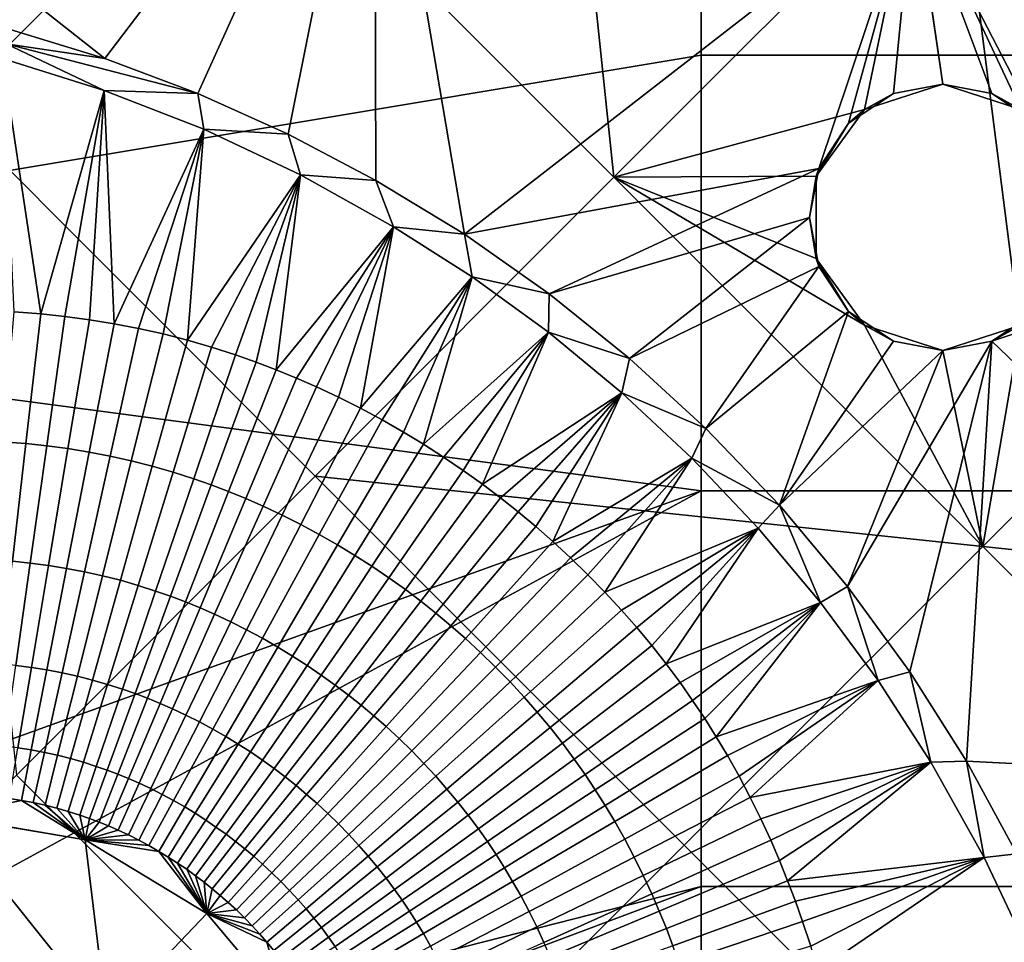
# Model space of a CAD drawing. Units: millimetres. Extents: x -90 to 90, y -1 to 85.
# Drawn here: x -86 to -82, y 3 to 6 of the extents above; entities that cross this region are included whole.
import ezdxf

# ---------------------------------------------------------------- set-up
doc = ezdxf.new("R2010")
doc.units = ezdxf.units.MM
doc.header["$MEASUREMENT"] = 0
doc.layers.add('GAMBE', color=7, linetype='Continuous')
doc.layers.add('SEDUTA', color=7, linetype='Continuous')

msp = doc.modelspace()

# ---------------------------------------------------------------- linework, layer by layer
at = {"layer": 'GAMBE'}
for points in [[(-84.7334, 6.9077, 18.6262), (-86.118, 8.2923, 18.6262), (-85.8547, 5.7863, 18.6262)], [(-83.612, 8.029, 18.6262), (-84.7334, 6.9077, 18.6262), (-83.3488, 5.5231, 18.6262)], [(-82.2274, 6.6444, 18.6262), (-83.612, 8.029, 18.6262), (-83.3488, 5.5231, 18.6262)], [(-84.2484, 7.3009, 18.1262), (-85.2602, 5.9686, 18.1253), (-85.983, 6.5378, 18.1253)], [(-84.9115, 5.8373, 18.1252), (-85.2602, 5.9686, 18.1253), (-84.2484, 7.3009, 18.1262)], [(-84.5717, 5.6848, 18.1252), (-84.9115, 5.8373, 18.1252), (-84.2484, 7.3009, 18.1262)], [(-84.2423, 5.5117, 18.1253), (-84.5717, 5.6848, 18.1252), (-84.2484, 7.3009, 18.1262)], [(-83.9104, 5.3095, 18.1253), (-84.2423, 5.5117, 18.1253), (-84.2484, 7.3009, 18.1262)], [(-84.2484, 7.3009, 18.1262), (-82.2223, 6.6191, 18.1262), (-83.9104, 5.3095, 18.1253)], [(-82.2223, 6.6191, 18.1262), (-81.5501, 7.2913, 18.1262), (-80.1961, 5.9373, 18.1262), (-80.8683, 5.2651, 18.1262)], [(-84.4701, 4.4017, 18.6262), (-83.3488, 5.5231, 18.6262), (-84.7334, 6.9077, 18.6262), (-85.8547, 5.7863, 18.6262)], [(-82.5793, 5.5568, 18.1262), (-83.9104, 5.3095, 18.1253), (-82.2223, 6.6191, 18.1262)], [(-83.3488, 5.5231, 18.6262), (-82.4083, 5.7773, 18.6262), (-82.2274, 6.6444, 18.6262)], [(-82.468, 5.7263, 18.1262), (-82.5793, 5.5568, 18.1262), (-82.2223, 6.6191, 18.1262)], [(-82.2985, 5.8377, 18.1262), (-82.468, 5.7263, 18.1262), (-82.2223, 6.6191, 18.1262)], [(-82.4083, 5.7773, 18.6262), (-82.1144, 5.8728, 18.6262), (-82.2274, 6.6444, 18.6262)], [(-82.1144, 5.8728, 18.1262), (-82.2985, 5.8377, 18.1262), (-82.2223, 6.6191, 18.1262)], [(-82.1144, 5.8728, 18.6262), (-81.8205, 5.7773, 18.6262), (-82.2274, 6.6444, 18.6262)], [(-82.2274, 6.6444, 18.6262), (-81.8205, 5.7773, 18.6262), (-79.7215, 6.3811, 18.6262)], [(-81.7609, 5.7263, 18.1262), (-81.9304, 5.8377, 18.1262), (-82.2223, 6.6191, 18.1262)], [(-81.9304, 5.8377, 18.1262), (-82.1144, 5.8728, 18.1262), (-82.2223, 6.6191, 18.1262)], [(-82.2223, 6.6191, 18.1262), (-80.8683, 5.2651, 18.1262), (-81.7609, 5.7263, 18.1262)], [(-85.2602, 5.9686, 18.1253), (-85.6158, 6.0779, 18.1255), (-85.983, 6.5378, 18.1253)], [(-85.6305, 6.0235, 17.6679), (-85.6159, 6.0778, 18.1249), (-85.2602, 5.9686, 18.1253)], [(-85.6159, 6.0778, 18.1249), (-85.6158, 6.0779, 18.1255), (-85.2602, 5.9686, 18.1253)], [(-85.2626, 5.8495, 17.2031), (-85.6451, 5.9692, 17.2109), (-85.6305, 6.0235, 17.6679)], [(-85.2602, 5.9686, 18.1253), (-84.9115, 5.8373, 18.1252), (-85.6305, 6.0235, 17.6679)], [(-85.6305, 6.0235, 17.6679), (-84.9115, 5.8373, 18.1252), (-85.2626, 5.8495, 17.2031)], [(-85.6451, 5.9692, 17.2109), (-85.2626, 5.8495, 17.2031), (-85.5008, 5.0103, 17.1121)], [(-85.5008, 5.0103, 17.1121), (-85.6009, 5.0189, 17.1121), (-85.6451, 5.9692, 17.2109)], [(-85.4102, 5.0006, 17.1121), (-85.5008, 5.0103, 17.1121), (-85.2626, 5.8495, 17.2031)], [(-85.3183, 4.9885, 17.1121), (-85.4102, 5.0006, 17.1121), (-85.2626, 5.8495, 17.2031)], [(-85.2258, 4.9737, 17.1121), (-85.3183, 4.9885, 17.1121), (-85.2626, 5.8495, 17.2031)], [(-84.8889, 5.7038, 17.1966), (-85.2626, 5.8495, 17.2031), (-84.9115, 5.8373, 18.1252)], [(-85.2626, 5.8495, 17.2031), (-84.8889, 5.7038, 17.1966), (-85.2258, 4.9737, 17.1121)], [(-82.4083, 5.7773, 18.6262), (-82.2985, 5.8377, 18.1262), (-82.1144, 5.8728, 18.6262)], [(-82.1144, 5.8728, 18.1262), (-82.1144, 5.8728, 18.6262), (-82.2985, 5.8377, 18.1262)], [(-81.9304, 5.8377, 18.1262), (-82.1144, 5.8728, 18.6262), (-82.1144, 5.8728, 18.1262)], [(-82.1144, 5.8728, 18.6262), (-81.9304, 5.8377, 18.1262), (-81.8205, 5.7773, 18.6262)], [(-84.9115, 5.8373, 18.1252), (-84.5717, 5.6848, 18.1252), (-84.8889, 5.7038, 17.1966)], [(-82.2985, 5.8377, 18.1262), (-82.4083, 5.7773, 18.6262), (-82.468, 5.7263, 18.1262)], [(-81.7609, 5.7263, 18.1262), (-81.8205, 5.7773, 18.6262), (-81.9304, 5.8377, 18.1262)], [(-85.5915, 3.2804, 18.6262), (-84.4701, 4.4017, 18.6262), (-85.8547, 5.7863, 18.6262)], [(-82.59, 5.5273, 18.6262), (-82.4083, 5.7773, 18.6262), (-83.3488, 5.5231, 18.6262)], [(-82.59, 5.5273, 18.6262), (-82.468, 5.7263, 18.1262), (-82.4083, 5.7773, 18.6262)], [(-85.1334, 4.9559, 17.1121), (-85.2258, 4.9737, 17.1121), (-84.8889, 5.7038, 17.1966)], [(-85.0418, 4.9353, 17.1121), (-85.1334, 4.9559, 17.1121), (-84.8889, 5.7038, 17.1966)], [(-84.9505, 4.9119, 17.1121), (-85.0418, 4.9353, 17.1121), (-84.8889, 5.7038, 17.1966)], [(-84.8889, 5.7038, 17.1966), (-84.5261, 5.5328, 17.1921), (-84.9505, 4.9119, 17.1121)], [(-84.5261, 5.5328, 17.1921), (-84.8889, 5.7038, 17.1966), (-84.5717, 5.6848, 18.1252)], [(-82.468, 5.7263, 18.1262), (-82.59, 5.5273, 18.6262), (-82.5793, 5.5568, 18.1262)], [(-84.5717, 5.6848, 18.1252), (-84.2423, 5.5117, 18.1253), (-84.5261, 5.5328, 17.1921)], [(-83.5926, 5.0865, 18.1254), (-83.9104, 5.3095, 18.1253), (-82.5793, 5.5568, 18.1262)], [(-82.5793, 5.5568, 18.1262), (-82.6144, 5.3728, 18.1262), (-83.5926, 5.0865, 18.1254)], [(-82.5793, 5.5568, 18.1262), (-82.59, 5.5273, 18.6262), (-82.6144, 5.3728, 18.1262)], [(-84.8596, 4.8856, 17.1121), (-84.9505, 4.9119, 17.1121), (-84.5261, 5.5328, 17.1921)], [(-84.7692, 4.8565, 17.1121), (-84.8596, 4.8856, 17.1121), (-84.5261, 5.5328, 17.1921)], [(-84.6926, 4.8295, 17.1121), (-84.7692, 4.8565, 17.1121), (-84.5261, 5.5328, 17.1921)], [(-84.6165, 4.8006, 17.1121), (-84.6926, 4.8295, 17.1121), (-84.5261, 5.5328, 17.1921)], [(-84.5261, 5.5328, 17.1921), (-84.1761, 5.3375, 17.1906), (-84.6165, 4.8006, 17.1121)], [(-84.1761, 5.3375, 17.1906), (-84.5261, 5.5328, 17.1921), (-84.2423, 5.5117, 18.1253)], [(-83.3488, 5.5231, 18.6262), (-84.4701, 4.4017, 18.6262), (-81.9642, 4.1384, 18.6262)], [(-84.2423, 5.5117, 18.1253), (-83.9104, 5.3095, 18.1253), (-84.1761, 5.3375, 17.1906)], [(-82.59, 5.2183, 18.6262), (-82.59, 5.5273, 18.6262), (-83.3488, 5.5231, 18.6262)], [(-82.4083, 4.9683, 18.6262), (-82.59, 5.2183, 18.6262), (-83.3488, 5.5231, 18.6262)], [(-81.9642, 4.1384, 18.6262), (-82.4083, 4.9683, 18.6262), (-83.3488, 5.5231, 18.6262)], [(-82.59, 5.2183, 18.6262), (-82.6144, 5.3728, 18.1262), (-82.59, 5.5273, 18.6262)], [(-83.2898, 4.8435, 18.1254), (-83.5926, 5.0865, 18.1254), (-82.6144, 5.3728, 18.1262)], [(-82.6144, 5.3728, 18.1262), (-82.5793, 5.1887, 18.1262), (-83.2898, 4.8435, 18.1254)], [(-82.6144, 5.3728, 18.1262), (-82.59, 5.2183, 18.6262), (-82.5793, 5.1887, 18.1262)], [(-84.5409, 4.7697, 17.1121), (-84.6165, 4.8006, 17.1121), (-84.1761, 5.3375, 17.1906)], [(-84.4658, 4.7368, 17.1121), (-84.5409, 4.7697, 17.1121), (-84.1761, 5.3375, 17.1906)], [(-84.3829, 4.698, 17.1121), (-84.4658, 4.7368, 17.1121), (-84.1761, 5.3375, 17.1906)], [(-84.3008, 4.6568, 17.1121), (-84.3829, 4.698, 17.1121), (-84.1761, 5.3375, 17.1906)], [(-84.1761, 5.3375, 17.1906), (-83.8813, 5.1496, 17.1837), (-84.3008, 4.6568, 17.1121)], [(-83.8813, 5.1496, 17.1837), (-84.1761, 5.3375, 17.1906), (-83.9104, 5.3095, 18.1253)], [(-83.9104, 5.3095, 18.1253), (-83.5926, 5.0865, 18.1254), (-83.8813, 5.1496, 17.1837)], [(-79.4582, 3.8752, 18.6262), (-80.8428, 5.2598, 18.6262), (-81.9642, 4.1384, 18.6262)], [(-80.8428, 5.2598, 18.6262), (-81.8205, 4.9683, 18.6262), (-81.9642, 4.1384, 18.6262)], [(-81.9304, 4.9079, 18.1262), (-81.7609, 5.0192, 18.1262), (-80.8683, 5.2651, 18.1262)], [(-80.8683, 5.2651, 18.1262), (-80.1865, 3.239, 18.1262), (-81.9304, 4.9079, 18.1262)], [(-82.5793, 5.1887, 18.1262), (-82.59, 5.2183, 18.6262), (-82.468, 5.0192, 18.1262)], [(-82.4083, 4.9683, 18.6262), (-82.468, 5.0192, 18.1262), (-82.59, 5.2183, 18.6262)], [(-83.0032, 4.581, 18.1255), (-83.2898, 4.8435, 18.1254), (-82.5793, 5.1887, 18.1262)], [(-82.5793, 5.1887, 18.1262), (-82.468, 5.0192, 18.1262), (-83.0032, 4.581, 18.1255)], [(-84.2196, 4.6133, 17.1121), (-84.3008, 4.6568, 17.1121), (-83.8813, 5.1496, 17.1837)], [(-84.1394, 4.5675, 17.1121), (-84.2196, 4.6133, 17.1121), (-83.8813, 5.1496, 17.1837)], [(-84.0635, 4.5215, 17.1121), (-84.1394, 4.5675, 17.1121), (-83.8813, 5.1496, 17.1837)], [(-83.8813, 5.1496, 17.1837), (-83.5951, 4.9418, 17.1798), (-84.0635, 4.5215, 17.1121)], [(-83.5951, 4.9418, 17.1798), (-83.8813, 5.1496, 17.1837), (-83.5926, 5.0865, 18.1254)], [(-83.5926, 5.0865, 18.1254), (-83.2898, 4.8435, 18.1254), (-83.5951, 4.9418, 17.1798)], [(-85.6009, 5.0189, 17.1121), (-85.5008, 5.0103, 17.1121), (-85.5567, 4.5238, 16.944), (-85.6437, 4.531, 16.944)], [(-85.5008, 5.0103, 17.1121), (-85.4102, 5.0006, 17.1121), (-85.4784, 4.5155, 16.944), (-85.5567, 4.5238, 16.944)], [(-85.4102, 5.0006, 17.1121), (-85.3183, 4.9885, 17.1121), (-85.399, 4.5051, 16.944), (-85.4784, 4.5155, 16.944)], [(-82.7271, 4.2928, 18.1255), (-83.0032, 4.581, 18.1255), (-82.468, 5.0192, 18.1262)], [(-82.468, 5.0192, 18.1262), (-82.2985, 4.9079, 18.1262), (-82.7271, 4.2928, 18.1255)], [(-82.468, 5.0192, 18.1262), (-82.4083, 4.9683, 18.6262), (-82.2985, 4.9079, 18.1262)], [(-81.9304, 4.9079, 18.1262), (-81.8205, 4.9683, 18.6262), (-81.7609, 5.0192, 18.1262)], [(-85.3183, 4.9885, 17.1121), (-85.2258, 4.9737, 17.1121), (-85.3194, 4.4924, 16.944), (-85.399, 4.5051, 16.944)], [(-85.2258, 4.9737, 17.1121), (-85.1334, 4.9559, 17.1121), (-85.2398, 4.4772, 16.944), (-85.3194, 4.4924, 16.944)], [(-85.1334, 4.9559, 17.1121), (-85.0418, 4.9353, 17.1121), (-85.161, 4.4596, 16.944), (-85.2398, 4.4772, 16.944)], [(-82.1144, 4.8728, 18.6262), (-82.2985, 4.9079, 18.1262), (-82.4083, 4.9683, 18.6262)], [(-82.1144, 4.8728, 18.6262), (-82.4083, 4.9683, 18.6262), (-81.9642, 4.1384, 18.6262)], [(-81.8205, 4.9683, 18.6262), (-81.9304, 4.9079, 18.1262), (-82.1144, 4.8728, 18.6262)], [(-81.8205, 4.9683, 18.6262), (-82.1144, 4.8728, 18.6262), (-81.9642, 4.1384, 18.6262)], [(-85.0418, 4.9353, 17.1121), (-84.9505, 4.9119, 17.1121), (-85.0825, 4.4395, 16.944), (-85.161, 4.4596, 16.944)], [(-83.9886, 4.4735, 17.1121), (-84.0635, 4.5215, 17.1121), (-83.5951, 4.9418, 17.1798)], [(-83.9148, 4.4234, 17.1121), (-83.9886, 4.4735, 17.1121), (-83.5951, 4.9418, 17.1798)], [(-83.8422, 4.3715, 17.1121), (-83.9148, 4.4234, 17.1121), (-83.5951, 4.9418, 17.1798)], [(-83.5951, 4.9418, 17.1798), (-83.3194, 4.7148, 17.178), (-83.8422, 4.3715, 17.1121)], [(-83.3194, 4.7148, 17.178), (-83.5951, 4.9418, 17.1798), (-83.2898, 4.8435, 18.1254)], [(-84.9505, 4.9119, 17.1121), (-84.8596, 4.8856, 17.1121), (-85.0043, 4.4169, 16.944), (-85.0825, 4.4395, 16.944)], [(-84.8596, 4.8856, 17.1121), (-84.7692, 4.8565, 17.1121), (-84.9267, 4.392, 16.944), (-85.0043, 4.4169, 16.944)], [(-82.2985, 4.9079, 18.1262), (-82.1144, 4.8728, 18.1262), (-82.7271, 4.2928, 18.1255)], [(-82.2375, 3.6675, 18.1256), (-82.4717, 3.9879, 18.1256), (-81.9304, 4.9079, 18.1262)], [(-82.1144, 4.8728, 18.1262), (-81.9304, 4.9079, 18.1262), (-82.4717, 3.9879, 18.1256)], [(-82.2985, 4.9079, 18.1262), (-82.1144, 4.8728, 18.6262), (-82.1144, 4.8728, 18.1262)], [(-82.0253, 3.3326, 18.1257), (-82.2375, 3.6675, 18.1256), (-81.9304, 4.9079, 18.1262)], [(-82.1144, 4.8728, 18.1262), (-82.1144, 4.8728, 18.6262), (-81.9304, 4.9079, 18.1262)], [(-80.1865, 3.239, 18.1262), (-82.0253, 3.3326, 18.1257), (-81.9304, 4.9079, 18.1262)], [(-84.7692, 4.8565, 17.1121), (-84.6926, 4.8295, 17.1121), (-84.8609, 4.3688, 16.944), (-84.9267, 4.392, 16.944)], [(-83.2898, 4.8435, 18.1254), (-83.0032, 4.581, 18.1255), (-83.3194, 4.7148, 17.178)], [(-82.4717, 3.9879, 18.1256), (-82.7271, 4.2928, 18.1255), (-82.1144, 4.8728, 18.1262)], [(-84.6926, 4.8295, 17.1121), (-84.6165, 4.8006, 17.1121), (-84.7955, 4.344, 16.944), (-84.8609, 4.3688, 16.944)], [(-84.6165, 4.8006, 17.1121), (-84.5409, 4.7697, 17.1121), (-84.7306, 4.3175, 16.944), (-84.7955, 4.344, 16.944)], [(-84.5409, 4.7697, 17.1121), (-84.4658, 4.7368, 17.1121), (-84.6663, 4.2893, 16.944), (-84.7306, 4.3175, 16.944)], [(-84.4658, 4.7368, 17.1121), (-84.3829, 4.698, 17.1121), (-84.5951, 4.256, 16.944), (-84.6663, 4.2893, 16.944)], [(-84.3829, 4.698, 17.1121), (-84.3008, 4.6568, 17.1121), (-84.5247, 4.2207, 16.944), (-84.5951, 4.256, 16.944)], [(-83.7745, 4.3204, 17.1121), (-83.8422, 4.3715, 17.1121), (-83.3194, 4.7148, 17.178)], [(-83.7079, 4.2676, 17.1121), (-83.7745, 4.3204, 17.1121), (-83.3194, 4.7148, 17.178)], [(-83.6426, 4.2131, 17.1121), (-83.7079, 4.2676, 17.1121), (-83.3194, 4.7148, 17.178)], [(-83.5786, 4.157, 17.1121), (-83.6426, 4.2131, 17.1121), (-83.3194, 4.7148, 17.178)], [(-83.3194, 4.7148, 17.178), (-83.056, 4.4696, 17.1776), (-83.5786, 4.157, 17.1121)], [(-83.056, 4.4696, 17.1776), (-83.3194, 4.7148, 17.178), (-83.0032, 4.581, 18.1255)], [(-84.3008, 4.6568, 17.1121), (-84.2196, 4.6133, 17.1121), (-84.4552, 4.1834, 16.944), (-84.5247, 4.2207, 16.944)], [(-84.2196, 4.6133, 17.1121), (-84.1394, 4.5675, 17.1121), (-84.3865, 4.1441, 16.944), (-84.4552, 4.1834, 16.944)], [(-84.1394, 4.5675, 17.1121), (-84.0635, 4.5215, 17.1121), (-84.3214, 4.1047, 16.944), (-84.3865, 4.1441, 16.944)], [(-83.0032, 4.581, 18.1255), (-82.7271, 4.2928, 18.1255), (-83.056, 4.4696, 17.1776)], [(-85.6437, 4.531, 16.944), (-85.5567, 4.5238, 16.944), (-85.6075, 4.0825, 16.6772), (-85.6825, 4.0886, 16.6772)], [(-85.5567, 4.5238, 16.944), (-85.4784, 4.5155, 16.944), (-85.5402, 4.0755, 16.6772), (-85.6075, 4.0825, 16.6772)], [(-85.4784, 4.5155, 16.944), (-85.399, 4.5051, 16.944), (-85.4723, 4.0667, 16.6772), (-85.5402, 4.0755, 16.6772)], [(-84.0635, 4.5215, 17.1121), (-83.9886, 4.4735, 17.1121), (-84.2573, 4.0636, 16.944), (-84.3214, 4.1047, 16.944)], [(-85.399, 4.5051, 16.944), (-85.3194, 4.4924, 16.944), (-85.4042, 4.0559, 16.6772), (-85.4723, 4.0667, 16.6772)], [(-85.3194, 4.4924, 16.944), (-85.2398, 4.4772, 16.944), (-85.3363, 4.043, 16.6772), (-85.4042, 4.0559, 16.6772)], [(-85.2398, 4.4772, 16.944), (-85.161, 4.4596, 16.944), (-85.2691, 4.0281, 16.6772), (-85.3363, 4.043, 16.6772)], [(-83.9886, 4.4735, 17.1121), (-83.9148, 4.4234, 17.1121), (-84.1942, 4.0207, 16.944), (-84.2573, 4.0636, 16.944)], [(-85.161, 4.4596, 16.944), (-85.0825, 4.4395, 16.944), (-85.2021, 4.011, 16.6772), (-85.2691, 4.0281, 16.6772)], [(-85.0825, 4.4395, 16.944), (-85.0043, 4.4169, 16.944), (-85.1356, 3.9918, 16.6772), (-85.2021, 4.011, 16.6772)], [(-83.5117, 4.0953, 17.1121), (-83.5786, 4.157, 17.1121), (-83.056, 4.4696, 17.1776)], [(-83.4464, 4.0319, 17.1121), (-83.5117, 4.0953, 17.1121), (-83.056, 4.4696, 17.1776)], [(-83.3828, 3.9666, 17.1121), (-83.4464, 4.0319, 17.1121), (-83.056, 4.4696, 17.1776)], [(-83.056, 4.4696, 17.1776), (-82.8067, 4.2068, 17.1778), (-83.3828, 3.9666, 17.1121)], [(-82.8067, 4.2068, 17.1778), (-83.056, 4.4696, 17.1776), (-82.7271, 4.2928, 18.1255)], [(-84.2068, 1.8958, 18.6262), (-83.0855, 3.0171, 18.6262), (-84.4701, 4.4017, 18.6262), (-85.5915, 3.2804, 18.6262)], [(-85.0043, 4.4169, 16.944), (-84.9267, 4.392, 16.944), (-85.0695, 3.9707, 16.6772), (-85.1356, 3.9918, 16.6772)], [(-83.0855, 3.0171, 18.6262), (-81.9642, 4.1384, 18.6262), (-84.4701, 4.4017, 18.6262)], [(-83.9148, 4.4234, 17.1121), (-83.8422, 4.3715, 17.1121), (-84.132, 3.9762, 16.944), (-84.1942, 4.0207, 16.944)], [(-84.9267, 4.392, 16.944), (-84.8609, 4.3688, 16.944), (-85.0135, 3.951, 16.6772), (-85.0695, 3.9707, 16.6772)], [(-84.8609, 4.3688, 16.944), (-84.7955, 4.344, 16.944), (-84.9579, 3.9299, 16.6772), (-85.0135, 3.951, 16.6772)], [(-83.8422, 4.3715, 17.1121), (-83.7745, 4.3204, 17.1121), (-84.0741, 3.9324, 16.944), (-84.132, 3.9762, 16.944)], [(-84.7955, 4.344, 16.944), (-84.7306, 4.3175, 16.944), (-84.9028, 3.9074, 16.6772), (-84.9579, 3.9299, 16.6772)], [(-84.7306, 4.3175, 16.944), (-84.6663, 4.2893, 16.944), (-84.8481, 3.8835, 16.6772), (-84.9028, 3.9074, 16.6772)], [(-84.6663, 4.2893, 16.944), (-84.5951, 4.256, 16.944), (-84.7876, 3.8552, 16.6772), (-84.8481, 3.8835, 16.6772)], [(-83.7745, 4.3204, 17.1121), (-83.7079, 4.2676, 17.1121), (-84.0171, 3.8872, 16.944), (-84.0741, 3.9324, 16.944)], [(-82.5731, 3.928, 17.1795), (-82.8067, 4.2068, 17.1778), (-82.7271, 4.2928, 18.1255)], [(-82.7271, 4.2928, 18.1255), (-82.4717, 3.9879, 18.1256), (-82.5731, 3.928, 17.1795)], [(-84.5951, 4.256, 16.944), (-84.5247, 4.2207, 16.944), (-84.7279, 3.8252, 16.6772), (-84.7876, 3.8552, 16.6772)], [(-83.7079, 4.2676, 17.1121), (-83.6426, 4.2131, 17.1121), (-83.9612, 3.8406, 16.944), (-84.0171, 3.8872, 16.944)], [(-84.5247, 4.2207, 16.944), (-84.4552, 4.1834, 16.944), (-84.6688, 3.7935, 16.6772), (-84.7279, 3.8252, 16.6772)], [(-84.4552, 4.1834, 16.944), (-84.3865, 4.1441, 16.944), (-84.6105, 3.7602, 16.6772), (-84.6688, 3.7935, 16.6772)], [(-83.6426, 4.2131, 17.1121), (-83.5786, 4.157, 17.1121), (-83.9064, 3.7926, 16.944), (-83.9612, 3.8406, 16.944)], [(-83.3208, 3.8996, 17.1121), (-83.3828, 3.9666, 17.1121), (-82.8067, 4.2068, 17.1778)], [(-83.2631, 3.8337, 17.1121), (-83.3208, 3.8996, 17.1121), (-82.8067, 4.2068, 17.1778)], [(-83.2071, 3.7663, 17.1121), (-83.2631, 3.8337, 17.1121), (-82.8067, 4.2068, 17.1778)], [(-83.1528, 3.6974, 17.1121), (-83.2071, 3.7663, 17.1121), (-82.8067, 4.2068, 17.1778)], [(-82.8067, 4.2068, 17.1778), (-82.5731, 3.928, 17.1795), (-83.1528, 3.6974, 17.1121)], [(-84.3865, 4.1441, 16.944), (-84.3214, 4.1047, 16.944), (-84.5554, 3.7267, 16.6772), (-84.6105, 3.7602, 16.6772)], [(-83.5786, 4.157, 17.1121), (-83.5117, 4.0953, 17.1121), (-83.8493, 3.7398, 16.944), (-83.9064, 3.7926, 16.944)], [(-84.3214, 4.1047, 16.944), (-84.2573, 4.0636, 16.944), (-84.501, 3.6918, 16.6772), (-84.5554, 3.7267, 16.6772)], [(-81.7009, 1.6325, 18.6262), (-80.5795, 2.7538, 18.6262), (-81.9642, 4.1384, 18.6262), (-83.0855, 3.0171, 18.6262)], [(-80.5795, 2.7538, 18.6262), (-79.4582, 3.8752, 18.6262), (-81.9642, 4.1384, 18.6262)], [(-85.6075, 4.0825, 16.6772), (-85.5402, 4.0755, 16.6772), (-85.5941, 3.6912, 16.3148), (-85.6518, 3.6971, 16.3148)], [(-85.5402, 4.0755, 16.6772), (-85.4723, 4.0667, 16.6772), (-85.5362, 3.6838, 16.3148), (-85.5941, 3.6912, 16.3148)], [(-85.4723, 4.0667, 16.6772), (-85.4042, 4.0559, 16.6772), (-85.4783, 3.6747, 16.3148), (-85.5362, 3.6838, 16.3148)], [(-83.5117, 4.0953, 17.1121), (-83.4464, 4.0319, 17.1121), (-83.7934, 3.6855, 16.944), (-83.8493, 3.7398, 16.944)], [(-85.4042, 4.0559, 16.6772), (-85.3363, 4.043, 16.6772), (-85.4206, 3.6639, 16.3148), (-85.4783, 3.6747, 16.3148)], [(-85.3363, 4.043, 16.6772), (-85.2691, 4.0281, 16.6772), (-85.3635, 3.6512, 16.3148), (-85.4206, 3.6639, 16.3148)], [(-84.2573, 4.0636, 16.944), (-84.1942, 4.0207, 16.944), (-84.4475, 3.6554, 16.6772), (-84.501, 3.6918, 16.6772)], [(-83.4464, 4.0319, 17.1121), (-83.3828, 3.9666, 17.1121), (-83.739, 3.6297, 16.944), (-83.7934, 3.6855, 16.944)], [(-85.2691, 4.0281, 16.6772), (-85.2021, 4.011, 16.6772), (-85.3067, 3.6368, 16.3148), (-85.3635, 3.6512, 16.3148)], [(-85.2021, 4.011, 16.6772), (-85.1356, 3.9918, 16.6772), (-85.2502, 3.6206, 16.3148), (-85.3067, 3.6368, 16.3148)], [(-84.1942, 4.0207, 16.944), (-84.132, 3.9762, 16.944), (-84.3949, 3.6177, 16.6772), (-84.4475, 3.6554, 16.6772)], [(-85.1356, 3.9918, 16.6772), (-85.0695, 3.9707, 16.6772), (-85.1942, 3.6027, 16.3148), (-85.2502, 3.6206, 16.3148)], [(-85.0695, 3.9707, 16.6772), (-85.0135, 3.951, 16.6772), (-85.1468, 3.5861, 16.3148), (-85.1942, 3.6027, 16.3148)], [(-84.132, 3.9762, 16.944), (-84.0741, 3.9324, 16.944), (-84.3458, 3.5806, 16.6772), (-84.3949, 3.6177, 16.6772)], [(-83.3828, 3.9666, 17.1121), (-83.3208, 3.8996, 17.1121), (-83.6861, 3.5723, 16.944), (-83.739, 3.6297, 16.944)], [(-82.3567, 3.6347, 17.1835), (-82.5731, 3.928, 17.1795), (-82.4717, 3.9879, 18.1256)], [(-82.4717, 3.9879, 18.1256), (-82.2375, 3.6675, 18.1256), (-82.3567, 3.6347, 17.1835)], [(-85.0135, 3.951, 16.6772), (-84.9579, 3.9299, 16.6772), (-85.0997, 3.5683, 16.3148), (-85.1468, 3.5861, 16.3148)], [(-84.9579, 3.9299, 16.6772), (-84.9028, 3.9074, 16.6772), (-85.0531, 3.5492, 16.3148), (-85.0997, 3.5683, 16.3148)], [(-84.0741, 3.9324, 16.944), (-84.0171, 3.8872, 16.944), (-84.2975, 3.5423, 16.6772), (-84.3458, 3.5806, 16.6772)], [(-83.1003, 3.627, 17.1121), (-83.1528, 3.6974, 17.1121), (-82.5731, 3.928, 17.1795)], [(-83.0534, 3.5605, 17.1121), (-83.1003, 3.627, 17.1121), (-82.5731, 3.928, 17.1795)], [(-83.0081, 3.4927, 17.1121), (-83.0534, 3.5605, 17.1121), (-82.5731, 3.928, 17.1795)], [(-82.9645, 3.4237, 17.1121), (-83.0081, 3.4927, 17.1121), (-82.5731, 3.928, 17.1795)], [(-82.5731, 3.928, 17.1795), (-82.3567, 3.6347, 17.1835), (-82.9645, 3.4237, 17.1121)], [(-84.9028, 3.9074, 16.6772), (-84.8481, 3.8835, 16.6772), (-85.0068, 3.529, 16.3148), (-85.0531, 3.5492, 16.3148)], [(-84.8481, 3.8835, 16.6772), (-84.7876, 3.8552, 16.6772), (-84.9558, 3.5051, 16.3148), (-85.0068, 3.529, 16.3148)], [(-84.0171, 3.8872, 16.944), (-83.9612, 3.8406, 16.944), (-84.2502, 3.5027, 16.6772), (-84.2975, 3.5423, 16.6772)], [(-83.3208, 3.8996, 17.1121), (-83.2631, 3.8337, 17.1121), (-83.6367, 3.5161, 16.944), (-83.6861, 3.5723, 16.944)], [(-84.7876, 3.8552, 16.6772), (-84.7279, 3.8252, 16.6772), (-84.9053, 3.4797, 16.3148), (-84.9558, 3.5051, 16.3148)], [(-84.7279, 3.8252, 16.6772), (-84.6688, 3.7935, 16.6772), (-84.8554, 3.453, 16.3148), (-84.9053, 3.4797, 16.3148)], [(-83.9612, 3.8406, 16.944), (-83.9064, 3.7926, 16.944), (-84.2038, 3.462, 16.6772), (-84.2502, 3.5027, 16.6772)], [(-83.2631, 3.8337, 17.1121), (-83.2071, 3.7663, 17.1121), (-83.5888, 3.4585, 16.944), (-83.6367, 3.5161, 16.944)], [(-84.6688, 3.7935, 16.6772), (-84.6105, 3.7602, 16.6772), (-84.8063, 3.4248, 16.3148), (-84.8554, 3.453, 16.3148)], [(-83.9064, 3.7926, 16.944), (-83.8493, 3.7398, 16.944), (-84.1554, 3.4173, 16.6772), (-84.2038, 3.462, 16.6772)], [(-84.6105, 3.7602, 16.6772), (-84.5554, 3.7267, 16.6772), (-84.7597, 3.3966, 16.3148), (-84.8063, 3.4248, 16.3148)], [(-83.8493, 3.7398, 16.944), (-83.7934, 3.6855, 16.944), (-84.1082, 3.3713, 16.6772), (-84.1554, 3.4173, 16.6772)], [(-83.2071, 3.7663, 17.1121), (-83.1528, 3.6974, 17.1121), (-83.5424, 3.3996, 16.944), (-83.5888, 3.4585, 16.944)], [(-84.5554, 3.7267, 16.6772), (-84.501, 3.6918, 16.6772), (-84.7139, 3.3671, 16.3148), (-84.7597, 3.3966, 16.3148)], [(-83.1528, 3.6974, 17.1121), (-83.1003, 3.627, 17.1121), (-83.4976, 3.3394, 16.944), (-83.5424, 3.3996, 16.944)], [(-85.5941, 3.6912, 16.3148), (-85.5362, 3.6838, 16.3148), (-85.5866, 3.3824, 15.8782), (-85.6366, 3.3887, 15.8782)], [(-85.5362, 3.6838, 16.3148), (-85.4783, 3.6747, 16.3148), (-85.5366, 3.3747, 15.8782), (-85.5866, 3.3824, 15.8782)], [(-85.4783, 3.6747, 16.3148), (-85.4206, 3.6639, 16.3148), (-85.4869, 3.3654, 15.8782), (-85.5366, 3.3747, 15.8782)], [(-85.4206, 3.6639, 16.3148), (-85.3635, 3.6512, 16.3148), (-85.4378, 3.3546, 15.8782), (-85.4869, 3.3654, 15.8782)], [(-84.501, 3.6918, 16.6772), (-84.4475, 3.6554, 16.6772), (-84.6688, 3.3364, 16.3148), (-84.7139, 3.3671, 16.3148)], [(-83.7934, 3.6855, 16.944), (-83.739, 3.6297, 16.944), (-84.0621, 3.3241, 16.6772), (-84.1082, 3.3713, 16.6772)], [(-82.1591, 3.3282, 17.1906), (-82.3567, 3.6347, 17.1835), (-82.2375, 3.6675, 18.1256)], [(-82.2375, 3.6675, 18.1256), (-82.0253, 3.3326, 18.1257), (-82.1591, 3.3282, 17.1906)], [(-85.3635, 3.6512, 16.3148), (-85.3067, 3.6368, 16.3148), (-85.3889, 3.3422, 15.8782), (-85.4378, 3.3546, 15.8782)], [(-85.3067, 3.6368, 16.3148), (-85.2502, 3.6206, 16.3148), (-85.3405, 3.3284, 15.8782), (-85.3889, 3.3422, 15.8782)], [(-84.4475, 3.6554, 16.6772), (-84.3949, 3.6177, 16.6772), (-84.6244, 3.3046, 16.3148), (-84.6688, 3.3364, 16.3148)], [(-83.739, 3.6297, 16.944), (-83.6861, 3.5723, 16.944), (-84.0173, 3.2756, 16.6772), (-84.0621, 3.3241, 16.6772)], [(-83.1003, 3.627, 17.1121), (-83.0534, 3.5605, 17.1121), (-83.4574, 3.2826, 16.944), (-83.4976, 3.3394, 16.944)], [(-82.9226, 3.3536, 17.1121), (-82.9645, 3.4237, 17.1121), (-82.3567, 3.6347, 17.1835)], [(-82.8789, 3.2757, 17.1121), (-82.9226, 3.3536, 17.1121), (-82.3567, 3.6347, 17.1835)], [(-82.8372, 3.1966, 17.1121), (-82.8789, 3.2757, 17.1121), (-82.3567, 3.6347, 17.1835)], [(-82.3567, 3.6347, 17.1835), (-82.1591, 3.3282, 17.1906), (-82.8372, 3.1966, 17.1121)], [(-85.2502, 3.6206, 16.3148), (-85.1942, 3.6027, 16.3148), (-85.2924, 3.313, 15.8782), (-85.3405, 3.3284, 15.8782)], [(-85.1942, 3.6027, 16.3148), (-85.1468, 3.5861, 16.3148), (-85.2517, 3.2988, 15.8782), (-85.2924, 3.313, 15.8782)], [(-85.1468, 3.5861, 16.3148), (-85.0997, 3.5683, 16.3148), (-85.2114, 3.2836, 15.8782), (-85.2517, 3.2988, 15.8782)], [(-84.3949, 3.6177, 16.6772), (-84.3458, 3.5806, 16.6772), (-84.5831, 3.2733, 16.3148), (-84.6244, 3.3046, 16.3148)], [(-85.0997, 3.5683, 16.3148), (-85.0531, 3.5492, 16.3148), (-85.1714, 3.2673, 15.8782), (-85.2114, 3.2836, 15.8782)], [(-85.0531, 3.5492, 16.3148), (-85.0068, 3.529, 16.3148), (-85.1318, 3.25, 15.8782), (-85.1714, 3.2673, 15.8782)], [(-84.3458, 3.5806, 16.6772), (-84.2975, 3.5423, 16.6772), (-84.5424, 3.241, 16.3148), (-84.5831, 3.2733, 16.3148)], [(-83.6861, 3.5723, 16.944), (-83.6367, 3.5161, 16.944), (-83.9756, 3.2279, 16.6772), (-84.0173, 3.2756, 16.6772)], [(-83.0534, 3.5605, 17.1121), (-83.0081, 3.4927, 17.1121), (-83.4187, 3.2248, 16.944), (-83.4574, 3.2826, 16.944)], [(-85.0068, 3.529, 16.3148), (-84.9558, 3.5051, 16.3148), (-85.0881, 3.2295, 15.8782), (-85.1318, 3.25, 15.8782)], [(-84.2975, 3.5423, 16.6772), (-84.2502, 3.5027, 16.6772), (-84.5026, 3.2076, 16.3148), (-84.5424, 3.241, 16.3148)], [(-83.6367, 3.5161, 16.944), (-83.5888, 3.4585, 16.944), (-83.935, 3.1792, 16.6772), (-83.9756, 3.2279, 16.6772)], [(-84.9558, 3.5051, 16.3148), (-84.9053, 3.4797, 16.3148), (-85.0449, 3.2078, 15.8782), (-85.0881, 3.2295, 15.8782)], [(-84.9053, 3.4797, 16.3148), (-84.8554, 3.453, 16.3148), (-85.0023, 3.1849, 15.8782), (-85.0449, 3.2078, 15.8782)], [(-84.2502, 3.5027, 16.6772), (-84.2038, 3.462, 16.6772), (-84.4636, 3.1733, 16.3148), (-84.5026, 3.2076, 16.3148)], [(-83.0081, 3.4927, 17.1121), (-82.9645, 3.4237, 17.1121), (-83.3814, 3.1659, 16.944), (-83.4187, 3.2248, 16.944)], [(-84.8554, 3.453, 16.3148), (-84.8063, 3.4248, 16.3148), (-84.9603, 3.1609, 15.8782), (-85.0023, 3.1849, 15.8782)], [(-84.2038, 3.462, 16.6772), (-84.1554, 3.4173, 16.6772), (-84.4228, 3.1357, 16.3148), (-84.4636, 3.1733, 16.3148)], [(-83.5888, 3.4585, 16.944), (-83.5424, 3.3996, 16.944), (-83.8958, 3.1294, 16.6772), (-83.935, 3.1792, 16.6772)], [(-84.8063, 3.4248, 16.3148), (-84.7597, 3.3966, 16.3148), (-84.9206, 3.1367, 15.8782), (-84.9603, 3.1609, 15.8782)], [(-84.1554, 3.4173, 16.6772), (-84.1082, 3.3713, 16.6772), (-84.3831, 3.097, 16.3148), (-84.4228, 3.1357, 16.3148)], [(-82.9645, 3.4237, 17.1121), (-82.9226, 3.3536, 17.1121), (-83.3455, 3.106, 16.944), (-83.3814, 3.1659, 16.944)], [(-85.5866, 3.3824, 15.8782), (-85.5366, 3.3747, 15.8782), (-85.5735, 3.1851, 15.3857), (-85.6184, 3.192, 15.3857)], [(-85.5366, 3.3747, 15.8782), (-85.4869, 3.3654, 15.8782), (-85.5288, 3.1768, 15.3857), (-85.5735, 3.1851, 15.3857)], [(-85.4869, 3.3654, 15.8782), (-85.4378, 3.3546, 15.8782), (-85.4847, 3.1672, 15.3857), (-85.5288, 3.1768, 15.3857)], [(-84.7597, 3.3966, 16.3148), (-84.7139, 3.3671, 16.3148), (-84.8815, 3.1115, 15.8782), (-84.9206, 3.1367, 15.8782)], [(-84.7139, 3.3671, 16.3148), (-84.6688, 3.3364, 16.3148), (-84.843, 3.0853, 15.8782), (-84.8815, 3.1115, 15.8782)], [(-84.1082, 3.3713, 16.6772), (-84.0621, 3.3241, 16.6772), (-84.3443, 3.0572, 16.3148), (-84.3831, 3.097, 16.3148)], [(-83.5424, 3.3996, 16.944), (-83.4976, 3.3394, 16.944), (-83.8578, 3.0786, 16.6772), (-83.8958, 3.1294, 16.6772)], [(-85.4378, 3.3546, 15.8782), (-85.3889, 3.3422, 15.8782), (-85.4409, 3.1562, 15.3857), (-85.4847, 3.1672, 15.3857)], [(-85.3889, 3.3422, 15.8782), (-85.3405, 3.3284, 15.8782), (-85.3975, 3.1438, 15.3857), (-85.4409, 3.1562, 15.3857)], [(-85.3405, 3.3284, 15.8782), (-85.2924, 3.313, 15.8782), (-85.3544, 3.1301, 15.3857), (-85.3975, 3.1438, 15.3857)], [(-84.6688, 3.3364, 16.3148), (-84.6244, 3.3046, 16.3148), (-84.8051, 3.0581, 15.8782), (-84.843, 3.0853, 15.8782)], [(-83.4976, 3.3394, 16.944), (-83.4574, 3.2826, 16.944), (-83.8238, 3.0306, 16.6772), (-83.8578, 3.0786, 16.6772)], [(-82.9226, 3.3536, 17.1121), (-82.8789, 3.2757, 17.1121), (-83.3081, 3.0396, 16.944), (-83.3455, 3.106, 16.944)], [(-82.7977, 3.1165, 17.1121), (-82.8372, 3.1966, 17.1121), (-82.1591, 3.3282, 17.1906)], [(-82.7603, 3.0355, 17.1121), (-82.7977, 3.1165, 17.1121), (-82.1591, 3.3282, 17.1906)], [(-82.7276, 2.9598, 17.1121), (-82.7603, 3.0355, 17.1121), (-82.1591, 3.3282, 17.1906)], [(-82.6966, 2.8837, 17.1121), (-82.7276, 2.9598, 17.1121), (-82.1591, 3.3282, 17.1906)], [(-82.1591, 3.3282, 17.1906), (-81.9584, 2.9714, 17.19), (-82.6966, 2.8837, 17.1121)], [(-81.9584, 2.9714, 17.19), (-82.1591, 3.3282, 17.1906), (-82.0253, 3.3326, 18.1257)], [(-82.0253, 3.3326, 18.1257), (-81.8357, 2.9845, 18.1257), (-81.9584, 2.9714, 17.19)], [(-81.8357, 2.9845, 18.1257), (-82.0253, 3.3326, 18.1257), (-80.1865, 3.239, 18.1262)], [(-85.2924, 3.313, 15.8782), (-85.2517, 3.2988, 15.8782), (-85.318, 3.1174, 15.3857), (-85.3544, 3.1301, 15.3857)], [(-85.2517, 3.2988, 15.8782), (-85.2114, 3.2836, 15.8782), (-85.2819, 3.1037, 15.3857), (-85.318, 3.1174, 15.3857)], [(-84.6244, 3.3046, 16.3148), (-84.5831, 3.2733, 16.3148), (-84.7699, 3.0314, 15.8782), (-84.8051, 3.0581, 15.8782)], [(-84.0621, 3.3241, 16.6772), (-84.0173, 3.2756, 16.6772), (-84.3066, 3.0164, 16.3148), (-84.3443, 3.0572, 16.3148)], [(-85.3282, 0.7744, 18.6262), (-84.2068, 1.8958, 18.6262), (-85.5915, 3.2804, 18.6262), (-86.7128, 2.159, 18.6262)], [(-85.2114, 3.2836, 15.8782), (-85.1714, 3.2673, 15.8782), (-85.2462, 3.0892, 15.3857), (-85.2819, 3.1037, 15.3857)], [(-85.1714, 3.2673, 15.8782), (-85.1318, 3.25, 15.8782), (-85.2108, 3.0737, 15.3857), (-85.2462, 3.0892, 15.3857)], [(-84.5831, 3.2733, 16.3148), (-84.5424, 3.241, 16.3148), (-84.7352, 3.0038, 15.8782), (-84.7699, 3.0314, 15.8782)], [(-84.0173, 3.2756, 16.6772), (-83.9756, 3.2279, 16.6772), (-84.2715, 2.9763, 16.3148), (-84.3066, 3.0164, 16.3148)], [(-83.4574, 3.2826, 16.944), (-83.4187, 3.2248, 16.944), (-83.791, 2.9817, 16.6772), (-83.8238, 3.0306, 16.6772)], [(-82.8789, 3.2757, 17.1121), (-82.8372, 3.1966, 17.1121), (-83.2725, 2.9721, 16.944), (-83.3081, 3.0396, 16.944)], [(-85.1318, 3.25, 15.8782), (-85.0881, 3.2295, 15.8782), (-85.1717, 3.0554, 15.3857), (-85.2108, 3.0737, 15.3857)], [(-85.0881, 3.2295, 15.8782), (-85.0449, 3.2078, 15.8782), (-85.1332, 3.036, 15.3857), (-85.1717, 3.0554, 15.3857)], [(-84.5424, 3.241, 16.3148), (-84.5026, 3.2076, 16.3148), (-84.7013, 2.9754, 15.8782), (-84.7352, 3.0038, 15.8782)], [(-83.9756, 3.2279, 16.6772), (-83.935, 3.1792, 16.6772), (-84.2374, 2.9354, 16.3148), (-84.2715, 2.9763, 16.3148)], [(-83.4187, 3.2248, 16.944), (-83.3814, 3.1659, 16.944), (-83.7595, 2.932, 16.6772), (-83.791, 2.9817, 16.6772)], [(-85.6184, 3.192, 15.3857), (-85.5735, 3.1851, 15.3857), (-85.8607, 3.1273, 15.0153)], [(-85.3342, 3.0374, 15.0144), (-85.8607, 3.1273, 15.0153), (-85.5735, 3.1851, 15.3857)], [(-85.5735, 3.1851, 15.3857), (-85.5288, 3.1768, 15.3857), (-85.3342, 3.0374, 15.0144)], [(-85.0449, 3.2078, 15.8782), (-85.0023, 3.1849, 15.8782), (-85.0951, 3.0156, 15.3857), (-85.1332, 3.036, 15.3857)], [(-85.0023, 3.1849, 15.8782), (-84.9603, 3.1609, 15.8782), (-85.0576, 2.9941, 15.3857), (-85.0951, 3.0156, 15.3857)], [(-84.5026, 3.2076, 16.3148), (-84.4636, 3.1733, 16.3148), (-84.668, 2.9461, 15.8782), (-84.7013, 2.9754, 15.8782)], [(-82.8372, 3.1966, 17.1121), (-82.7977, 3.1165, 17.1121), (-83.2386, 2.9037, 16.944), (-83.2725, 2.9721, 16.944)], [(-85.5288, 3.1768, 15.3857), (-85.4847, 3.1672, 15.3857), (-85.3342, 3.0374, 15.0144)], [(-85.4847, 3.1672, 15.3857), (-85.4409, 3.1562, 15.3857), (-85.3342, 3.0374, 15.0144)], [(-85.4409, 3.1562, 15.3857), (-85.3975, 3.1438, 15.3857), (-85.3342, 3.0374, 15.0144)], [(-85.3975, 3.1438, 15.3857), (-85.3544, 3.1301, 15.3857), (-85.3342, 3.0374, 15.0144)], [(-84.9603, 3.1609, 15.8782), (-84.9206, 3.1367, 15.8782), (-85.0222, 2.9726, 15.3857), (-85.0576, 2.9941, 15.3857)], [(-84.4636, 3.1733, 16.3148), (-84.4228, 3.1357, 16.3148), (-84.6333, 2.914, 15.8782), (-84.668, 2.9461, 15.8782)], [(-83.935, 3.1792, 16.6772), (-83.8958, 3.1294, 16.6772), (-84.2044, 2.8935, 16.3148), (-84.2374, 2.9354, 16.3148)], [(-83.3814, 3.1659, 16.944), (-83.3455, 3.106, 16.944), (-83.7291, 2.8815, 16.6772), (-83.7595, 2.932, 16.6772)], [(-85.2525, 2.3664, 11.9026), (-85.6628, 1.9353, 8.4972), (-85.8608, 3.126, 15.0155)], [(-85.8608, 3.126, 15.0155), (-85.3342, 3.0374, 15.0144), (-85.2525, 2.3664, 11.9026)], [(-85.3544, 3.1301, 15.3857), (-85.318, 3.1174, 15.3857), (-85.3342, 3.0374, 15.0144)], [(-85.318, 3.1174, 15.3857), (-85.2819, 3.1037, 15.3857), (-85.3342, 3.0374, 15.0144)], [(-84.9206, 3.1367, 15.8782), (-84.8815, 3.1115, 15.8782), (-84.9873, 2.9501, 15.3857), (-85.0222, 2.9726, 15.3857)], [(-84.8815, 3.1115, 15.8782), (-84.843, 3.0853, 15.8782), (-84.953, 2.9267, 15.3857), (-84.9873, 2.9501, 15.3857)], [(-84.4228, 3.1357, 16.3148), (-84.3831, 3.097, 16.3148), (-84.5995, 2.881, 15.8782), (-84.6333, 2.914, 15.8782)], [(-83.8958, 3.1294, 16.6772), (-83.8578, 3.0786, 16.6772), (-84.1724, 2.8508, 16.3148), (-84.2044, 2.8935, 16.3148)], [(-83.3455, 3.106, 16.944), (-83.3081, 3.0396, 16.944), (-83.6974, 2.8254, 16.6772), (-83.7291, 2.8815, 16.6772)], [(-82.7977, 3.1165, 17.1121), (-82.7603, 3.0355, 17.1121), (-83.2066, 2.8346, 16.944), (-83.2386, 2.9037, 16.944)], [(-85.2819, 3.1037, 15.3857), (-85.2462, 3.0892, 15.3857), (-85.3342, 3.0374, 15.0144)], [(-85.2462, 3.0892, 15.3857), (-85.2108, 3.0737, 15.3857), (-85.3342, 3.0374, 15.0144)], [(-85.2108, 3.0737, 15.3857), (-85.1717, 3.0554, 15.3857), (-85.3342, 3.0374, 15.0144)], [(-84.843, 3.0853, 15.8782), (-84.8051, 3.0581, 15.8782), (-84.9193, 2.9024, 15.3857), (-84.953, 2.9267, 15.3857)], [(-84.3831, 3.097, 16.3148), (-84.3443, 3.0572, 16.3148), (-84.5665, 2.8471, 15.8782), (-84.5995, 2.881, 15.8782)], [(-83.8578, 3.0786, 16.6772), (-83.8238, 3.0306, 16.6772), (-84.1439, 2.8105, 16.3148), (-84.1724, 2.8508, 16.3148)], [(-85.1717, 3.0554, 15.3857), (-85.1332, 3.036, 15.3857), (-85.3342, 3.0374, 15.0144)], [(-84.8772, 2.7608, 15.0153), (-85.3342, 3.0374, 15.0144), (-85.0576, 2.9941, 15.3857)], [(-85.1332, 3.036, 15.3857), (-85.0951, 3.0156, 15.3857), (-85.3342, 3.0374, 15.0144)], [(-85.0951, 3.0156, 15.3857), (-85.0576, 2.9941, 15.3857), (-85.3342, 3.0374, 15.0144)], [(-84.8772, 2.7608, 15.0153), (-85.2525, 2.3664, 11.9026), (-85.3342, 3.0374, 15.0144)], [(-84.8051, 3.0581, 15.8782), (-84.7699, 3.0314, 15.8782), (-84.8878, 2.8786, 15.3857), (-84.9193, 2.9024, 15.3857)], [(-84.3443, 3.0572, 16.3148), (-84.3066, 3.0164, 16.3148), (-84.5344, 2.8123, 15.8782), (-84.5665, 2.8471, 15.8782)], [(-83.3081, 3.0396, 16.944), (-83.2725, 2.9721, 16.944), (-83.6672, 2.7685, 16.6772), (-83.6974, 2.8254, 16.6772)], [(-82.7603, 3.0355, 17.1121), (-82.7276, 2.9598, 17.1121), (-83.1785, 2.77, 16.944), (-83.2066, 2.8346, 16.944)], [(-84.7699, 3.0314, 15.8782), (-84.7352, 3.0038, 15.8782), (-84.857, 2.854, 15.3857), (-84.8878, 2.8786, 15.3857)], [(-84.7352, 3.0038, 15.8782), (-84.7013, 2.9754, 15.8782), (-84.8268, 2.8286, 15.3857), (-84.857, 2.854, 15.3857)], [(-84.3066, 3.0164, 16.3148), (-84.2715, 2.9763, 16.3148), (-84.5045, 2.7782, 15.8782), (-84.5344, 2.8123, 15.8782)], [(-81.7009, 1.6325, 18.6262), (-83.0855, 3.0171, 18.6262), (-84.2068, 1.8958, 18.6262)], [(-83.8238, 3.0306, 16.6772), (-83.791, 2.9817, 16.6772), (-84.1163, 2.7695, 16.3148), (-84.1439, 2.8105, 16.3148)], [(-85.0576, 2.9941, 15.3857), (-85.0222, 2.9726, 15.3857), (-84.8772, 2.7608, 15.0153)], [(-85.0222, 2.9726, 15.3857), (-84.9873, 2.9501, 15.3857), (-84.8772, 2.7608, 15.0153)], [(-84.7013, 2.9754, 15.8782), (-84.668, 2.9461, 15.8782), (-84.7972, 2.8026, 15.3857), (-84.8268, 2.8286, 15.3857)], [(-84.2715, 2.9763, 16.3148), (-84.2374, 2.9354, 16.3148), (-84.4754, 2.7434, 15.8782), (-84.5045, 2.7782, 15.8782)], [(-83.791, 2.9817, 16.6772), (-83.7595, 2.932, 16.6772), (-84.0897, 2.7278, 16.3148), (-84.1163, 2.7695, 16.3148)], [(-83.2725, 2.9721, 16.944), (-83.2386, 2.9037, 16.944), (-83.6385, 2.7108, 16.6772), (-83.6672, 2.7685, 16.6772)], [(-82.7276, 2.9598, 17.1121), (-82.6966, 2.8837, 17.1121), (-83.152, 2.705, 16.944), (-83.1785, 2.77, 16.944)], [(-82.6675, 2.8073, 17.1121), (-82.6966, 2.8837, 17.1121), (-81.9584, 2.9714, 17.19)], [(-82.6402, 2.7308, 17.1121), (-82.6675, 2.8073, 17.1121), (-81.9584, 2.9714, 17.19)], [(-82.6097, 2.6387, 17.1121), (-82.6402, 2.7308, 17.1121), (-81.9584, 2.9714, 17.19)], [(-82.582, 2.5469, 17.1121), (-82.6097, 2.6387, 17.1121), (-81.9584, 2.9714, 17.19)], [(-81.9584, 2.9714, 17.19), (-81.7845, 2.6027, 17.196), (-82.582, 2.5469, 17.1121)], [(-81.7845, 2.6027, 17.196), (-81.9584, 2.9714, 17.19), (-81.8357, 2.9845, 18.1257)], [(-84.9873, 2.9501, 15.3857), (-84.953, 2.9267, 15.3857), (-84.8772, 2.7608, 15.0153)], [(-84.953, 2.9267, 15.3857), (-84.9193, 2.9024, 15.3857), (-84.8772, 2.7608, 15.0153)], [(-84.668, 2.9461, 15.8782), (-84.6333, 2.914, 15.8782), (-84.7663, 2.774, 15.3857), (-84.7972, 2.8026, 15.3857)], [(-84.2374, 2.9354, 16.3148), (-84.2044, 2.8935, 16.3148), (-84.4473, 2.7078, 15.8782), (-84.4754, 2.7434, 15.8782)], [(-83.7595, 2.932, 16.6772), (-83.7291, 2.8815, 16.6772), (-84.0641, 2.6854, 16.3148), (-84.0897, 2.7278, 16.3148)], [(-84.9193, 2.9024, 15.3857), (-84.8878, 2.8786, 15.3857), (-84.8772, 2.7608, 15.0153)], [(-84.6333, 2.914, 15.8782), (-84.5995, 2.881, 15.8782), (-84.7361, 2.7446, 15.3857), (-84.7663, 2.774, 15.3857)], [(-84.2044, 2.8935, 16.3148), (-84.1724, 2.8508, 16.3148), (-84.4201, 2.6715, 15.8782), (-84.4473, 2.7078, 15.8782)], [(-83.2386, 2.9037, 16.944), (-83.2066, 2.8346, 16.944), (-83.6114, 2.6525, 16.6772), (-83.6385, 2.7108, 16.6772)], [(-82.6966, 2.8837, 17.1121), (-82.6675, 2.8073, 17.1121), (-83.1271, 2.6397, 16.944), (-83.152, 2.705, 16.944)], [(-84.8878, 2.8786, 15.3857), (-84.857, 2.854, 15.3857), (-84.8772, 2.7608, 15.0153)], [(-84.857, 2.854, 15.3857), (-84.8268, 2.8286, 15.3857), (-84.8772, 2.7608, 15.0153)], [(-84.5995, 2.881, 15.8782), (-84.5665, 2.8471, 15.8782), (-84.7068, 2.7144, 15.3857), (-84.7361, 2.7446, 15.3857)], [(-84.5665, 2.8471, 15.8782), (-84.5344, 2.8123, 15.8782), (-84.6782, 2.6835, 15.3857), (-84.7068, 2.7144, 15.3857)], [(-84.1724, 2.8508, 16.3148), (-84.1439, 2.8105, 16.3148), (-84.3958, 2.6372, 15.8782), (-84.4201, 2.6715, 15.8782)], [(-83.7291, 2.8815, 16.6772), (-83.6974, 2.8254, 16.6772), (-84.0374, 2.6384, 16.3148), (-84.0641, 2.6854, 16.3148)], [(-84.8268, 2.8286, 15.3857), (-84.7972, 2.8026, 15.3857), (-84.8772, 2.7608, 15.0153)], [(-84.5344, 2.8123, 15.8782), (-84.5045, 2.7782, 15.8782), (-84.6516, 2.6531, 15.3857), (-84.6782, 2.6835, 15.3857)], [(-84.1439, 2.8105, 16.3148), (-84.1163, 2.7695, 16.3148), (-84.3723, 2.6024, 15.8782), (-84.3958, 2.6372, 15.8782)], [(-83.6974, 2.8254, 16.6772), (-83.6672, 2.7685, 16.6772), (-84.012, 2.5907, 16.3148), (-84.0374, 2.6384, 16.3148)], [(-83.2066, 2.8346, 16.944), (-83.1785, 2.77, 16.944), (-83.5876, 2.5979, 16.6772), (-83.6114, 2.6525, 16.6772)], [(-84.7972, 2.8026, 15.3857), (-84.7663, 2.774, 15.3857), (-84.8772, 2.7608, 15.0153)], [(-84.7663, 2.774, 15.3857), (-84.7361, 2.7446, 15.3857), (-84.8772, 2.7608, 15.0153)], [(-84.5045, 2.7782, 15.8782), (-84.4754, 2.7434, 15.8782), (-84.6258, 2.6221, 15.3857), (-84.6516, 2.6531, 15.3857)], [(-82.6675, 2.8073, 17.1121), (-82.6402, 2.7308, 17.1121), (-83.1037, 2.5743, 16.944), (-83.1271, 2.6397, 16.944)], [(-85.2525, 2.3664, 11.9026), (-84.8772, 2.7608, 15.0153), (-84.5822, 2.4097, 15.0158)], [(-84.5822, 2.4097, 15.0158), (-84.8772, 2.7608, 15.0153), (-84.6516, 2.6531, 15.3857)], [(-84.6782, 2.6835, 15.3857), (-84.6516, 2.6531, 15.3857), (-84.8772, 2.7608, 15.0153)], [(-84.7361, 2.7446, 15.3857), (-84.7068, 2.7144, 15.3857), (-84.8772, 2.7608, 15.0153)], [(-84.7068, 2.7144, 15.3857), (-84.6782, 2.6835, 15.3857), (-84.8772, 2.7608, 15.0153)], [(-84.4754, 2.7434, 15.8782), (-84.4473, 2.7078, 15.8782), (-84.6008, 2.5905, 15.3857), (-84.6258, 2.6221, 15.3857)], [(-84.1163, 2.7695, 16.3148), (-84.0897, 2.7278, 16.3148), (-84.3496, 2.567, 15.8782), (-84.3723, 2.6024, 15.8782)], [(-83.6672, 2.7685, 16.6772), (-83.6385, 2.7108, 16.6772), (-83.9878, 2.5423, 16.3148), (-84.012, 2.5907, 16.3148)], [(-83.1785, 2.77, 16.944), (-83.152, 2.705, 16.944), (-83.5651, 2.543, 16.6772), (-83.5876, 2.5979, 16.6772)], [(-84.4473, 2.7078, 15.8782), (-84.4201, 2.6715, 15.8782), (-84.5766, 2.5582, 15.3857), (-84.6008, 2.5905, 15.3857)], [(-84.0897, 2.7278, 16.3148), (-84.0641, 2.6854, 16.3148), (-84.3278, 2.5311, 15.8782), (-84.3496, 2.567, 15.8782)], [(-83.6385, 2.7108, 16.6772), (-83.6114, 2.6525, 16.6772), (-83.9649, 2.4934, 16.3148), (-83.9878, 2.5423, 16.3148)], [(-83.152, 2.705, 16.944), (-83.1271, 2.6397, 16.944), (-83.5439, 2.4877, 16.6772), (-83.5651, 2.543, 16.6772)], [(-82.6402, 2.7308, 17.1121), (-82.6097, 2.6387, 17.1121), (-83.0776, 2.4954, 16.944), (-83.1037, 2.5743, 16.944)], [(-84.4201, 2.6715, 15.8782), (-84.3958, 2.6372, 15.8782), (-84.5549, 2.5278, 15.3857), (-84.5766, 2.5582, 15.3857)], [(-84.0641, 2.6854, 16.3148), (-84.0374, 2.6384, 16.3148), (-84.3051, 2.4912, 15.8782), (-84.3278, 2.5311, 15.8782)], [(-84.6516, 2.6531, 15.3857), (-84.6258, 2.6221, 15.3857), (-84.5822, 2.4097, 15.0158)]]:
    msp.add_3dface(points, dxfattribs=at)
at = {"layer": 'SEDUTA'}
for points in [[(-45.2525, 82.9751, 18.8426), (-45.2525, 1.0725, 18.8426), (-86.5652, 42.0238, 18.8427)], [(-86.5542, 1.0725, 18.8427), (-86.5652, 42.0238, 18.8427), (-81.3281, 1.0725, 18.8427)], [(-45.2525, 1.0725, 18.8426), (-50.3463, 1.0725, 18.8426), (-86.5652, 42.0238, 18.8427)], [(-50.3463, 1.0725, 18.8426), (-55.7155, 1.0725, 18.8426), (-86.5652, 42.0238, 18.8427)], [(-55.7155, 1.0725, 18.8426), (-60.7455, 1.0725, 18.8427), (-86.5652, 42.0238, 18.8427)], [(-60.7455, 1.0725, 18.8427), (-65.7761, 1.0725, 18.8427), (-86.5652, 42.0238, 18.8427)], [(-65.7761, 1.0725, 18.8427), (-70.9675, 1.0725, 18.8427), (-86.5652, 42.0238, 18.8427)], [(-70.9675, 1.0725, 18.8427), (-76.0779, 1.0725, 18.8427), (-86.5652, 42.0238, 18.8427)], [(-76.0779, 1.0725, 18.8427), (-81.3281, 1.0725, 18.8427), (-86.5652, 42.0238, 18.8427)], [(-83.0208, 9.7701, 40.5512), (-88.5963, 8.249, 40.5054), (-88.4857, 5.0708, 39.4636)], [(-83.0208, 7.8032, 40.4398), (-83.0208, 9.7701, 40.5512), (-88.4857, 5.0708, 39.4636)], [(-83.0208, 5.981, 39.9083), (-83.0208, 7.8032, 40.4398), (-88.4857, 5.0708, 39.4636)], [(-76.6486, 7.8038, 40.4398), (-83.0208, 7.8032, 40.4398), (-83.0208, 5.981, 39.9083), (-76.6486, 5.9814, 39.9082)], [(-83.0208, 4.3471, 39.0051), (-83.0208, 5.981, 39.9083), (-88.4857, 5.0708, 39.4636)], [(-76.6486, 5.9814, 39.9082), (-83.0208, 5.981, 39.9083), (-83.0208, 4.3471, 39.0051), (-76.6486, 4.3473, 39.0049)], [(-88.4857, 5.0708, 39.4636), (-88.2673, 2.4593, 37.1775), (-83.0208, 4.3471, 39.0051)], [(-88.2673, 2.4593, 37.1775), (-88.1305, 1.563, 35.7001), (-83.0208, 4.3471, 39.0051)], [(-83.0208, 2.8618, 37.6705), (-83.0208, 4.3471, 39.0051), (-88.1305, 1.563, 35.7001)], [(-76.6486, 4.3473, 39.0049), (-83.0208, 4.3471, 39.0051), (-83.0208, 2.8618, 37.6705), (-76.6486, 2.8619, 37.6702)], [(-88.1305, 1.563, 35.7001), (-87.9876, 0.9982, 34.1338), (-83.0208, 2.8618, 37.6705)], [(-83.0208, 1.7731, 36.1123), (-83.0208, 2.8618, 37.6705), (-87.9876, 0.9982, 34.1338)], [(-76.6486, 2.8619, 37.6702), (-83.0208, 2.8618, 37.6705), (-83.0208, 1.7731, 36.1123), (-76.6486, 1.7732, 36.1119)]]:
    msp.add_3dface(points, dxfattribs=at)

doc.saveas('drawing.dxf')
